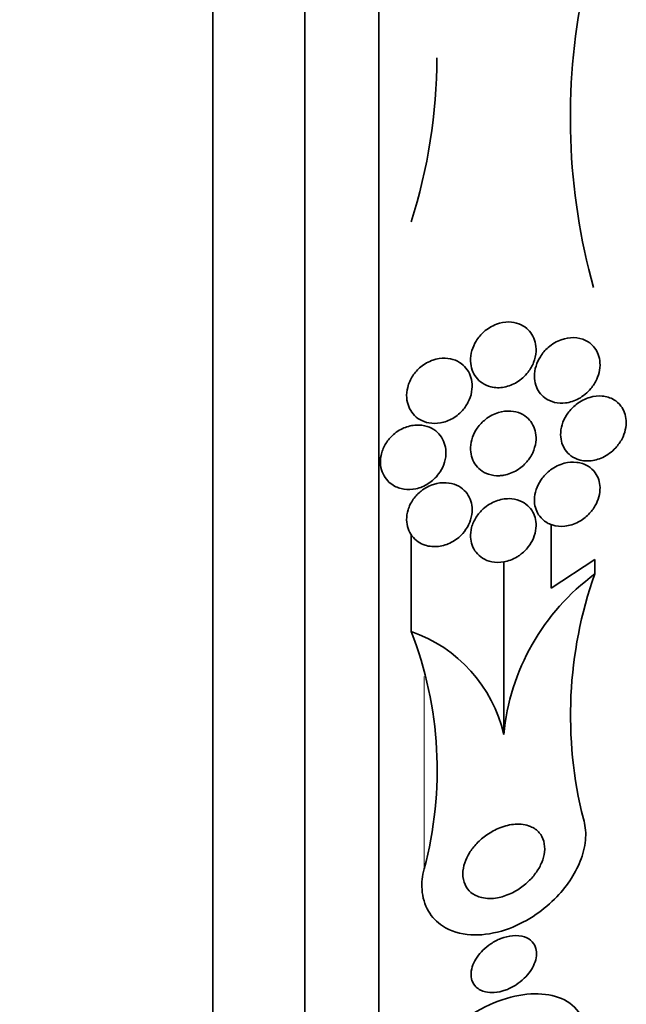
# Model space of a CAD drawing. Units: millimetres. Extents: x 0 to 756, y 0 to 1164.
# Drawn here: x 742 to 749, y 727 to 739 of the extents above; entities that cross this region are included whole.
import ezdxf
from ezdxf import colors
from ezdxf.entities.mleader import LeaderData, LeaderLine
from ezdxf.math import Vec2, Vec3

# ---------------------------------------------------------------- set-up
doc = ezdxf.new("R2010")
doc.units = ezdxf.units.MM
doc.layers.add('DV5_Défaut', color=7, linetype='Continuous')
doc.layers.add('Défaut', color=7, linetype='Continuous')

# ---------------------------------------------------------------- blocks, each defined once
blk = doc.blocks.new('_DOT')
at = {"color": 0}
blk.add_line((0, 0), (-1, 0), dxfattribs=at)
at = {"color": 0, "const_width": 0.333}
blk.add_lwpolyline([(-0.1665, 0, 1), (0.1665, 0, 1)], format="xyb", close=True, dxfattribs=at)
blk = doc.blocks.new('SE4')
at = {"layer": 'DV5_Défaut', "color": 7, "linetype": 'Continuous', "lineweight": 35}
for p, q in [((744.096, 718.746), (744.096, 756.559)), ((745.221, 719.653), (745.221, 755.653)), ((746.123, 720.153), (746.123, 755.153)), ((749.143, 734.241), (749.143, 734.259)), ((748.229, 732.219), (748.229, 732.995)), ((746.518, 731.688), (746.518, 732.877)), ((748.761, 732.567), (748.229, 732.219)), ((748.761, 732.391), (748.761, 732.567)), ((747.65, 730.43), (747.65, 732.538))]:
    blk.add_line(p, q, dxfattribs=at)
at = {"layer": 'DV5_Défaut', "color": 7, "linetype": 'Continuous', "lineweight": 18}
blk.add_line((746.676, 728.79), (746.676, 731.14), dxfattribs=at)
at = {"layer": 'DV5_Défaut', "color": 7, "linetype": 'Continuous', "lineweight": 35}
for centre, radius, start, end in [((756.182, 737.963), 7.72, 168.3235, 195.5925), ((740.168, 738.721), 6.666, 342.2744, 359.7745), ((750.393, 730.17), 2.756, 126.3057, 174.5869), ((753.621, 730.666), 5.157, 160.462, 194.2173), ((742.177, 729.997), 4.659, 344.9872, 21.286), ((745.956, 730.045), 1.736, 12.8124, 71.1425)]:
    blk.add_arc(centre, radius, start, end, dxfattribs=at)
for points, knots in [([(747.491, 734.676), (747.544, 734.663), (747.601, 734.662), (747.656, 734.673), (747.709, 734.683), (747.761, 734.703), (747.81, 734.733), (747.86, 734.764), (747.908, 734.806), (747.947, 734.857), (747.973, 734.892), (747.996, 734.931), (748.013, 734.974), (748.03, 735.016), (748.04, 735.063), (748.043, 735.108), (748.045, 735.148), (748.041, 735.187), (748.032, 735.223), (748.023, 735.256), (748.01, 735.288), (747.993, 735.315), (747.975, 735.344), (747.953, 735.369), (747.929, 735.39), (747.9, 735.414), (747.869, 735.432), (747.835, 735.445), (747.796, 735.46), (747.753, 735.467), (747.71, 735.468), (747.66, 735.468), (747.609, 735.458), (747.559, 735.44), (747.506, 735.42), (747.453, 735.389), (747.406, 735.348), (747.371, 735.316), (747.338, 735.278), (747.312, 735.235), (747.29, 735.199), (747.272, 735.159), (747.26, 735.118), (747.248, 735.076), (747.242, 735.032), (747.244, 734.989), (747.245, 734.952), (747.252, 734.915), (747.264, 734.881), (747.275, 734.849), (747.292, 734.819), (747.311, 734.794), (747.332, 734.766), (747.357, 734.742), (747.385, 734.724), (747.417, 734.701), (747.454, 734.685), (747.491, 734.676)], [0, 0, 0, 0, 0.07301, 0.07301, 0.07301, 0.142485, 0.142485, 0.142485, 0.215119, 0.215119, 0.215119, 0.264156, 0.264156, 0.264156, 0.313723, 0.313723, 0.313723, 0.355908, 0.355908, 0.355908, 0.394648, 0.394648, 0.394648, 0.435592, 0.435592, 0.435592, 0.482782, 0.482782, 0.482782, 0.539189, 0.539189, 0.539189, 0.605649, 0.605649, 0.605649, 0.678249, 0.678249, 0.678249, 0.733751, 0.733751, 0.733751, 0.779798, 0.779798, 0.779798, 0.826233, 0.826233, 0.826233, 0.866944, 0.866944, 0.866944, 0.906208, 0.906208, 0.906208, 0.948774, 0.948774, 0.948774, 1, 1, 1, 1]), ([(748.714, 734.656), (748.741, 734.69), (748.765, 734.728), (748.784, 734.769), (748.8, 734.804), (748.812, 734.842), (748.818, 734.88), (748.825, 734.919), (748.826, 734.959), (748.821, 734.997), (748.816, 735.03), (748.807, 735.063), (748.794, 735.091), (748.781, 735.121), (748.764, 735.148), (748.744, 735.17), (748.716, 735.202), (748.682, 735.226), (748.647, 735.243), (748.602, 735.265), (748.553, 735.276), (748.503, 735.277), (748.453, 735.278), (748.401, 735.269), (748.351, 735.252), (748.295, 735.232), (748.24, 735.199), (748.191, 735.156), (748.155, 735.125), (748.122, 735.087), (748.096, 735.044), (748.074, 735.01), (748.055, 734.971), (748.043, 734.93), (748.03, 734.889), (748.023, 734.845), (748.024, 734.803), (748.024, 734.767), (748.03, 734.731), (748.04, 734.698), (748.05, 734.667), (748.064, 734.637), (748.082, 734.612), (748.101, 734.584), (748.124, 734.561), (748.149, 734.542), (748.186, 734.514), (748.227, 734.496), (748.27, 734.486), (748.313, 734.475), (748.359, 734.473), (748.404, 734.479), (748.458, 734.486), (748.512, 734.504), (748.564, 734.532), (748.618, 734.561), (748.671, 734.604), (748.714, 734.656)], [0, 0, 0, 0, 0.04808, 0.04808, 0.04808, 0.088963, 0.088963, 0.088963, 0.130133, 0.130133, 0.130133, 0.167055, 0.167055, 0.167055, 0.204819, 0.204819, 0.204819, 0.258008, 0.258008, 0.258008, 0.325186, 0.325186, 0.325186, 0.393137, 0.393137, 0.393137, 0.469537, 0.469537, 0.469537, 0.524498, 0.524498, 0.524498, 0.569079, 0.569079, 0.569079, 0.614097, 0.614097, 0.614097, 0.65291, 0.65291, 0.65291, 0.69018, 0.69018, 0.69018, 0.731069, 0.731069, 0.731069, 0.79052, 0.79052, 0.79052, 0.850686, 0.850686, 0.850686, 0.922871, 0.922871, 0.922871, 1, 1, 1, 1]), ([(747.158, 734.404), (747.185, 734.437), (747.209, 734.475), (747.227, 734.516), (747.245, 734.557), (747.257, 734.602), (747.261, 734.647), (747.265, 734.687), (747.263, 734.727), (747.255, 734.765), (747.247, 734.8), (747.234, 734.833), (747.217, 734.862), (747.2, 734.893), (747.177, 734.92), (747.152, 734.942), (747.124, 734.967), (747.092, 734.986), (747.058, 735), (747.019, 735.016), (746.976, 735.024), (746.933, 735.026), (746.884, 735.027), (746.833, 735.019), (746.785, 735.003), (746.733, 734.985), (746.681, 734.956), (746.636, 734.919), (746.599, 734.889), (746.565, 734.852), (746.538, 734.81), (746.51, 734.768), (746.488, 734.72), (746.476, 734.67), (746.465, 734.628), (746.461, 734.583), (746.464, 734.541), (746.467, 734.504), (746.476, 734.467), (746.489, 734.434), (746.503, 734.401), (746.521, 734.371), (746.543, 734.346), (746.566, 734.318), (746.594, 734.295), (746.624, 734.277), (746.659, 734.257), (746.697, 734.243), (746.736, 734.236), (746.781, 734.227), (746.828, 734.227), (746.875, 734.235), (746.926, 734.244), (746.979, 734.263), (747.027, 734.291), (747.075, 734.32), (747.12, 734.358), (747.158, 734.404)], [0, 0, 0, 0, 0.048941, 0.048941, 0.048941, 0.098292, 0.098292, 0.098292, 0.142374, 0.142374, 0.142374, 0.183281, 0.183281, 0.183281, 0.225958, 0.225958, 0.225958, 0.274101, 0.274101, 0.274101, 0.330232, 0.330232, 0.330232, 0.394785, 0.394785, 0.394785, 0.464207, 0.464207, 0.464207, 0.519778, 0.519778, 0.519778, 0.575916, 0.575916, 0.575916, 0.623567, 0.623567, 0.623567, 0.665505, 0.665505, 0.665505, 0.707113, 0.707113, 0.707113, 0.752462, 0.752462, 0.752462, 0.804512, 0.804512, 0.804512, 0.864895, 0.864895, 0.864895, 0.932431, 0.932431, 0.932431, 1, 1, 1, 1]), ([(748.546, 733.792), (748.594, 733.774), (748.646, 733.768), (748.698, 733.772), (748.751, 733.775), (748.806, 733.79), (748.859, 733.815), (748.915, 733.842), (748.969, 733.881), (749.016, 733.932), (749.045, 733.964), (749.072, 734.001), (749.093, 734.042), (749.11, 734.075), (749.124, 734.112), (749.133, 734.15), (749.142, 734.188), (749.145, 734.227), (749.143, 734.264), (749.141, 734.298), (749.134, 734.33), (749.123, 734.36), (749.113, 734.389), (749.098, 734.417), (749.08, 734.44), (749.055, 734.473), (749.025, 734.5), (748.991, 734.519), (748.949, 734.544), (748.901, 734.558), (748.852, 734.563), (748.803, 734.567), (748.751, 734.562), (748.7, 734.547), (748.643, 734.53), (748.585, 734.501), (748.533, 734.46), (748.496, 734.431), (748.461, 734.396), (748.431, 734.354), (748.407, 734.321), (748.387, 734.283), (748.372, 734.244), (748.357, 734.204), (748.347, 734.16), (748.344, 734.118), (748.342, 734.082), (748.345, 734.046), (748.353, 734.013), (748.36, 733.981), (748.372, 733.951), (748.387, 733.926), (748.404, 733.897), (748.424, 733.872), (748.447, 733.852), (748.476, 733.825), (748.51, 733.805), (748.546, 733.792)], [0, 0, 0, 0, 0.070556, 0.070556, 0.070556, 0.143175, 0.143175, 0.143175, 0.221418, 0.221418, 0.221418, 0.269779, 0.269779, 0.269779, 0.30986, 0.30986, 0.30986, 0.350242, 0.350242, 0.350242, 0.386276, 0.386276, 0.386276, 0.423104, 0.423104, 0.423104, 0.475758, 0.475758, 0.475758, 0.543325, 0.543325, 0.543325, 0.611811, 0.611811, 0.611811, 0.689714, 0.689714, 0.689714, 0.744812, 0.744812, 0.744812, 0.789016, 0.789016, 0.789016, 0.833688, 0.833688, 0.833688, 0.87181, 0.87181, 0.87181, 0.908171, 0.908171, 0.908171, 0.94814, 0.94814, 0.94814, 1, 1, 1, 1]), ([(747.65, 733.597), (747.705, 733.607), (747.761, 733.628), (747.812, 733.659), (747.854, 733.685), (747.895, 733.719), (747.929, 733.759), (747.958, 733.791), (747.983, 733.829), (748.002, 733.87), (748.021, 733.911), (748.035, 733.956), (748.04, 734.001), (748.045, 734.039), (748.044, 734.078), (748.038, 734.115), (748.032, 734.148), (748.021, 734.18), (748.006, 734.209), (747.99, 734.239), (747.97, 734.266), (747.947, 734.288), (747.921, 734.314), (747.891, 734.334), (747.858, 734.349), (747.82, 734.367), (747.778, 734.377), (747.735, 734.38), (747.685, 734.383), (747.633, 734.377), (747.583, 734.362), (747.529, 734.345), (747.474, 734.317), (747.426, 734.278), (747.389, 734.249), (747.355, 734.214), (747.326, 734.173), (747.303, 734.139), (747.282, 734.101), (747.268, 734.061), (747.254, 734.021), (747.245, 733.978), (747.244, 733.936), (747.242, 733.899), (747.247, 733.862), (747.256, 733.828), (747.265, 733.795), (747.279, 733.764), (747.296, 733.737), (747.315, 733.708), (747.338, 733.683), (747.364, 733.662), (747.394, 733.638), (747.428, 733.621), (747.464, 733.609), (747.506, 733.595), (747.551, 733.589), (747.596, 733.591), (747.614, 733.592), (747.632, 733.594), (747.65, 733.597)], [0, 0, 0, 0, 0.072986, 0.072986, 0.072986, 0.132717, 0.132717, 0.132717, 0.181299, 0.181299, 0.181299, 0.230389, 0.230389, 0.230389, 0.272228, 0.272228, 0.272228, 0.311142, 0.311142, 0.311142, 0.352605, 0.352605, 0.352605, 0.400546, 0.400546, 0.400546, 0.457802, 0.457802, 0.457802, 0.524907, 0.524907, 0.524907, 0.597483, 0.597483, 0.597483, 0.651953, 0.651953, 0.651953, 0.697444, 0.697444, 0.697444, 0.743292, 0.743292, 0.743292, 0.783843, 0.783843, 0.783843, 0.823388, 0.823388, 0.823388, 0.866527, 0.866527, 0.866527, 0.916723, 0.916723, 0.916723, 0.976349, 0.976349, 0.976349, 1, 1, 1, 1]), ([(746.299, 733.474), (746.339, 733.449), (746.385, 733.433), (746.432, 733.426), (746.479, 733.419), (746.528, 733.421), (746.576, 733.432), (746.629, 733.443), (746.681, 733.465), (746.728, 733.496), (746.775, 733.526), (746.819, 733.566), (746.854, 733.613), (746.879, 733.647), (746.901, 733.686), (746.916, 733.726), (746.932, 733.767), (746.941, 733.81), (746.943, 733.853), (746.945, 733.891), (746.941, 733.93), (746.931, 733.965), (746.922, 733.999), (746.908, 734.031), (746.89, 734.06), (746.87, 734.09), (746.845, 734.116), (746.818, 734.138), (746.787, 734.162), (746.752, 734.18), (746.715, 734.192), (746.673, 734.206), (746.628, 734.211), (746.582, 734.209), (746.531, 734.207), (746.479, 734.195), (746.429, 734.174), (746.378, 734.152), (746.329, 734.12), (746.286, 734.079), (746.254, 734.048), (746.225, 734.012), (746.201, 733.971), (746.178, 733.931), (746.161, 733.885), (746.151, 733.839), (746.143, 733.799), (746.141, 733.757), (746.146, 733.718), (746.15, 733.681), (746.16, 733.646), (746.175, 733.614), (746.19, 733.582), (746.21, 733.552), (746.233, 733.528), (746.252, 733.507), (746.275, 733.489), (746.299, 733.474)], [0, 0, 0, 0, 0.062848, 0.062848, 0.062848, 0.12541, 0.12541, 0.12541, 0.193246, 0.193246, 0.193246, 0.259852, 0.259852, 0.259852, 0.307286, 0.307286, 0.307286, 0.355039, 0.355039, 0.355039, 0.397979, 0.397979, 0.397979, 0.439845, 0.439845, 0.439845, 0.484878, 0.484878, 0.484878, 0.536152, 0.536152, 0.536152, 0.595358, 0.595358, 0.595358, 0.661498, 0.661498, 0.661498, 0.729461, 0.729461, 0.729461, 0.780889, 0.780889, 0.780889, 0.832746, 0.832746, 0.832746, 0.878103, 0.878103, 0.878103, 0.920135, 0.920135, 0.920135, 0.963418, 0.963418, 0.963418, 1, 1, 1, 1]), ([(748.241, 732.989), (748.29, 732.974), (748.343, 732.969), (748.395, 732.975), (748.45, 732.981), (748.507, 732.998), (748.56, 733.026), (748.604, 733.049), (748.648, 733.081), (748.686, 733.12), (748.716, 733.151), (748.744, 733.187), (748.766, 733.226), (748.785, 733.259), (748.8, 733.295), (748.81, 733.332), (748.82, 733.37), (748.825, 733.408), (748.824, 733.445), (748.823, 733.479), (748.817, 733.512), (748.808, 733.541), (748.798, 733.572), (748.783, 733.6), (748.766, 733.624), (748.742, 733.659), (748.712, 733.686), (748.678, 733.707), (748.636, 733.733), (748.589, 733.748), (748.54, 733.754), (748.49, 733.76), (748.438, 733.756), (748.387, 733.742), (748.33, 733.727), (748.272, 733.7), (748.22, 733.661), (748.183, 733.633), (748.148, 733.599), (748.118, 733.56), (748.093, 733.527), (748.072, 733.491), (748.056, 733.452), (748.04, 733.413), (748.029, 733.371), (748.025, 733.33), (748.022, 733.294), (748.024, 733.258), (748.03, 733.225), (748.037, 733.193), (748.048, 733.163), (748.062, 733.136), (748.078, 733.107), (748.098, 733.081), (748.121, 733.059), (748.156, 733.027), (748.197, 733.003), (748.241, 732.989)], [0, 0, 0, 0, 0.071115, 0.071115, 0.071115, 0.144964, 0.144964, 0.144964, 0.206653, 0.206653, 0.206653, 0.254909, 0.254909, 0.254909, 0.295062, 0.295062, 0.295062, 0.335465, 0.335465, 0.335465, 0.372221, 0.372221, 0.372221, 0.410272, 0.410272, 0.410272, 0.464345, 0.464345, 0.464345, 0.532431, 0.532431, 0.532431, 0.601253, 0.601253, 0.601253, 0.677773, 0.677773, 0.677773, 0.731378, 0.731378, 0.731378, 0.775165, 0.775165, 0.775165, 0.819354, 0.819354, 0.819354, 0.857792, 0.857792, 0.857792, 0.89517, 0.89517, 0.89517, 0.936496, 0.936496, 0.936496, 1, 1, 1, 1]), ([(746.688, 732.743), (746.74, 732.726), (746.798, 732.721), (746.854, 732.728), (746.907, 732.735), (746.96, 732.751), (747.01, 732.778), (747.06, 732.804), (747.108, 732.84), (747.148, 732.885), (747.176, 732.917), (747.201, 732.954), (747.22, 732.993), (747.239, 733.032), (747.253, 733.075), (747.259, 733.118), (747.265, 733.156), (747.265, 733.195), (747.259, 733.231), (747.253, 733.265), (747.242, 733.298), (747.228, 733.328), (747.212, 733.359), (747.191, 733.387), (747.167, 733.411), (747.14, 733.437), (747.108, 733.459), (747.074, 733.474), (747.034, 733.492), (746.991, 733.502), (746.946, 733.505), (746.896, 733.508), (746.844, 733.501), (746.793, 733.485), (746.74, 733.469), (746.688, 733.441), (746.641, 733.404), (746.605, 733.376), (746.572, 733.342), (746.545, 733.303), (746.517, 733.265), (746.495, 733.22), (746.481, 733.174), (746.469, 733.134), (746.463, 733.093), (746.463, 733.053), (746.464, 733.016), (746.47, 732.98), (746.481, 732.947), (746.492, 732.914), (746.508, 732.883), (746.528, 732.857), (746.55, 732.827), (746.577, 732.802), (746.606, 732.783), (746.631, 732.766), (746.659, 732.753), (746.688, 732.743)], [0, 0, 0, 0, 0.074538, 0.074538, 0.074538, 0.142793, 0.142793, 0.142793, 0.211043, 0.211043, 0.211043, 0.25863, 0.25863, 0.25863, 0.306584, 0.306584, 0.306584, 0.349109, 0.349109, 0.349109, 0.390044, 0.390044, 0.390044, 0.43398, 0.43398, 0.43398, 0.484265, 0.484265, 0.484265, 0.542956, 0.542956, 0.542956, 0.609496, 0.609496, 0.609496, 0.678897, 0.678897, 0.678897, 0.731104, 0.731104, 0.731104, 0.783801, 0.783801, 0.783801, 0.829205, 0.829205, 0.829205, 0.87053, 0.87053, 0.87053, 0.912773, 0.912773, 0.912773, 0.959651, 0.959651, 0.959651, 1, 1, 1, 1]), ([(747.849, 732.625), (747.885, 732.652), (747.92, 732.685), (747.949, 732.722), (747.974, 732.755), (747.995, 732.791), (748.011, 732.829), (748.027, 732.868), (748.038, 732.909), (748.042, 732.95), (748.045, 732.986), (748.043, 733.022), (748.037, 733.055), (748.03, 733.088), (748.019, 733.119), (748.004, 733.146), (747.987, 733.177), (747.966, 733.203), (747.942, 733.225), (747.914, 733.251), (747.881, 733.271), (747.846, 733.285), (747.805, 733.302), (747.76, 733.31), (747.714, 733.311), (747.662, 733.311), (747.607, 733.301), (747.554, 733.281), (747.5, 733.261), (747.446, 733.229), (747.399, 733.186), (747.366, 733.157), (747.337, 733.123), (747.312, 733.084), (747.288, 733.045), (747.268, 733.002), (747.256, 732.957), (747.246, 732.919), (747.242, 732.879), (747.244, 732.841), (747.245, 732.806), (747.252, 732.772), (747.263, 732.742), (747.275, 732.71), (747.291, 732.681), (747.311, 732.656), (747.333, 732.627), (747.36, 732.603), (747.389, 732.585), (747.424, 732.563), (747.462, 732.548), (747.502, 732.54), (747.549, 732.53), (747.6, 732.53), (747.649, 732.538), (747.704, 732.548), (747.76, 732.568), (747.811, 732.6), (747.824, 732.607), (747.837, 732.616), (747.849, 732.625)], [0, 0, 0, 0, 0.05253, 0.05253, 0.05253, 0.097039, 0.097039, 0.097039, 0.141893, 0.141893, 0.141893, 0.181612, 0.181612, 0.181612, 0.220898, 0.220898, 0.220898, 0.264492, 0.264492, 0.264492, 0.315929, 0.315929, 0.315929, 0.377409, 0.377409, 0.377409, 0.447826, 0.447826, 0.447826, 0.520265, 0.520265, 0.520265, 0.569527, 0.569527, 0.569527, 0.619295, 0.619295, 0.619295, 0.661911, 0.661911, 0.661911, 0.701093, 0.701093, 0.701093, 0.742175, 0.742175, 0.742175, 0.789044, 0.789044, 0.789044, 0.844635, 0.844635, 0.844635, 0.910089, 0.910089, 0.910089, 0.982328, 0.982328, 0.982328, 1, 1, 1, 1]), ([(748.622, 729.4), (748.643, 729.331), (748.653, 729.252), (748.648, 729.17), (748.643, 729.088), (748.625, 728.999), (748.593, 728.913), (748.564, 728.833), (748.524, 728.752), (748.476, 728.676), (748.424, 728.595), (748.363, 728.518), (748.297, 728.449), (748.219, 728.368), (748.134, 728.296), (748.046, 728.236), (747.94, 728.163), (747.829, 728.105), (747.718, 728.063), (747.589, 728.015), (747.457, 727.988), (747.334, 727.984), (747.305, 727.983), (747.276, 727.984), (747.248, 727.986), (747.12, 727.994), (746.999, 728.03), (746.901, 728.095), (746.832, 728.14), (746.772, 728.201), (746.729, 728.275), (746.685, 728.35), (746.657, 728.441), (746.651, 728.54), (746.646, 728.619), (746.654, 728.705), (746.676, 728.79)], [0, 0, 0, 0, 0.072051, 0.072051, 0.072051, 0.143963, 0.143963, 0.143963, 0.211041, 0.211041, 0.211041, 0.283429, 0.283429, 0.283429, 0.368322, 0.368322, 0.368322, 0.470842, 0.470842, 0.470842, 0.591379, 0.591379, 0.591379, 0.619426, 0.619426, 0.619426, 0.748292, 0.748292, 0.748292, 0.837743, 0.837743, 0.837743, 0.928153, 0.928153, 0.928153, 1, 1, 1, 1]), ([(747.574, 728.437), (747.506, 728.424), (747.44, 728.425), (747.38, 728.439), (747.331, 728.45), (747.286, 728.471), (747.249, 728.502), (747.218, 728.527), (747.193, 728.56), (747.176, 728.598), (747.158, 728.637), (747.149, 728.683), (747.149, 728.732), (747.15, 728.774), (747.158, 728.819), (747.173, 728.864), (747.187, 728.905), (747.207, 728.946), (747.231, 728.985), (747.256, 729.026), (747.286, 729.065), (747.319, 729.1), (747.357, 729.14), (747.399, 729.175), (747.443, 729.206), (747.494, 729.241), (747.548, 729.27), (747.602, 729.291), (747.665, 729.316), (747.729, 729.331), (747.789, 729.335), (747.855, 729.339), (747.919, 729.33), (747.974, 729.308), (748.016, 729.291), (748.054, 729.265), (748.083, 729.23), (748.107, 729.202), (748.126, 729.168), (748.137, 729.128), (748.149, 729.089), (748.152, 729.043), (748.147, 728.996), (748.142, 728.955), (748.13, 728.911), (748.113, 728.869), (748.096, 728.828), (748.074, 728.788), (748.048, 728.751), (748.02, 728.71), (747.987, 728.672), (747.952, 728.638), (747.911, 728.598), (747.865, 728.563), (747.819, 728.535), (747.764, 728.5), (747.706, 728.474), (747.65, 728.456), (747.624, 728.448), (747.599, 728.441), (747.574, 728.437)], [0, 0, 0, 0, 0.072675, 0.072675, 0.072675, 0.132441, 0.132441, 0.132441, 0.181232, 0.181232, 0.181232, 0.230522, 0.230522, 0.230522, 0.272625, 0.272625, 0.272625, 0.31166, 0.31166, 0.31166, 0.352896, 0.352896, 0.352896, 0.40018, 0.40018, 0.40018, 0.456433, 0.456433, 0.456433, 0.522715, 0.522715, 0.522715, 0.595665, 0.595665, 0.595665, 0.651538, 0.651538, 0.651538, 0.69724, 0.69724, 0.69724, 0.743364, 0.743364, 0.743364, 0.783398, 0.783398, 0.783398, 0.821956, 0.821956, 0.821956, 0.864168, 0.864168, 0.864168, 0.913804, 0.913804, 0.913804, 0.973456, 0.973456, 0.973456, 1, 1, 1, 1]), ([(747.428, 727.287), (747.382, 727.297), (747.341, 727.318), (747.309, 727.349), (747.288, 727.37), (747.271, 727.397), (747.261, 727.428), (747.252, 727.455), (747.248, 727.485), (747.25, 727.517), (747.252, 727.55), (747.26, 727.585), (747.273, 727.619), (747.285, 727.651), (747.303, 727.682), (747.323, 727.712), (747.344, 727.742), (747.368, 727.771), (747.395, 727.797), (747.425, 727.827), (747.457, 727.853), (747.491, 727.875), (747.531, 727.902), (747.572, 727.923), (747.613, 727.939), (747.662, 727.958), (747.711, 727.97), (747.757, 727.974), (747.81, 727.979), (747.86, 727.974), (747.904, 727.959), (747.94, 727.946), (747.972, 727.926), (747.997, 727.898), (748.017, 727.876), (748.033, 727.849), (748.041, 727.818), (748.049, 727.791), (748.051, 727.761), (748.048, 727.729), (748.045, 727.697), (748.036, 727.663), (748.022, 727.629), (748.009, 727.598), (747.992, 727.567), (747.971, 727.538), (747.95, 727.508), (747.925, 727.479), (747.899, 727.454), (747.868, 727.424), (747.835, 727.398), (747.802, 727.376), (747.761, 727.349), (747.719, 727.328), (747.677, 727.312), (747.627, 727.294), (747.577, 727.283), (747.53, 727.28), (747.494, 727.277), (747.46, 727.28), (747.428, 727.287)], [0, 0, 0, 0, 0.072428, 0.072428, 0.072428, 0.121663, 0.121663, 0.121663, 0.163492, 0.163492, 0.163492, 0.205566, 0.205566, 0.205566, 0.243957, 0.243957, 0.243957, 0.28324, 0.28324, 0.28324, 0.327743, 0.327743, 0.327743, 0.380876, 0.380876, 0.380876, 0.444722, 0.444722, 0.444722, 0.517674, 0.517674, 0.517674, 0.57867, 0.57867, 0.57867, 0.627176, 0.627176, 0.627176, 0.66802, 0.66802, 0.66802, 0.709093, 0.709093, 0.709093, 0.746789, 0.746789, 0.746789, 0.785904, 0.785904, 0.785904, 0.830883, 0.830883, 0.830883, 0.885181, 0.885181, 0.885181, 0.950562, 0.950562, 0.950562, 1, 1, 1, 1]), ([(748.622, 726.581), (748.701, 726.86), (748.597, 727.067), (748.25, 727.275), (748.003, 727.292), (747.464, 727.154), (747.158, 726.99), (746.702, 726.483), (746.604, 726.155), (746.676, 725.943)], [0, 0, 0, 0, 0.25, 0.25, 0.5, 0.5, 0.75, 0.75, 1, 1, 1, 1])]:
    blk.add_open_spline(points, degree=3, knots=knots, dxfattribs=at)

msp = doc.modelspace()

# ---------------------------------------------------------------- block references
at = {"layer": 'Défaut'}
msp.add_blockref('SE4', (0, 0), dxfattribs=at)

# ---------------------------------------------------------------- leaders
at = {"layer": 'Défaut', "color": 7, "linetype": 'Continuous', "lineweight": 18}
ml = msp.add_multileader_mtext('Standard', dxfattribs=at)
ml.set_content('{\\pxsm0.9;\\fSolid Edge ISO|b1||i0||c0|p34;\\W1.;20/06/2019\\P}', color=256)
ml.set_leader_properties()
ml.set_arrow_properties(name='DOT')
ml.build(insert=Vec2(0, 0))
ml.multileader.update_dxf_attribs({"leader_type": 0, "dogleg_length": 0, "arrow_head_size": 12})
ctx = ml.context
ctx.base_point, ctx.char_height, ctx.arrow_head_size, ctx.landing_gap_size = Vec3(656.602, 1156.973), 12, 12, 4.2
notes = []
notes.append((ctx, [(0, (0, 0, 0), (0, 0), (1, 0), 1, [])]))
ctx.mtext.insert = Vec3(658.602, 1163.093)
for ctx, leaders in notes:
    for number, flags, end, landing, length, lines in leaders:
        leader = LeaderData()
        leader.index, (leader.has_last_leader_line, leader.has_dogleg_vector, leader.attachment_direction) = number, flags
        leader.last_leader_point, leader.dogleg_vector, leader.dogleg_length = Vec3(end), Vec3(landing), length
        for number, points, colour, breaks in lines:
            line = LeaderLine()
            line.index, line.vertices, line.color, line.breaks = number, Vec3.list(points), colors.encode_raw_color(colour), breaks
            leader.lines.append(line)
        ctx.leaders.append(leader)

doc.saveas('drawing.dxf')
